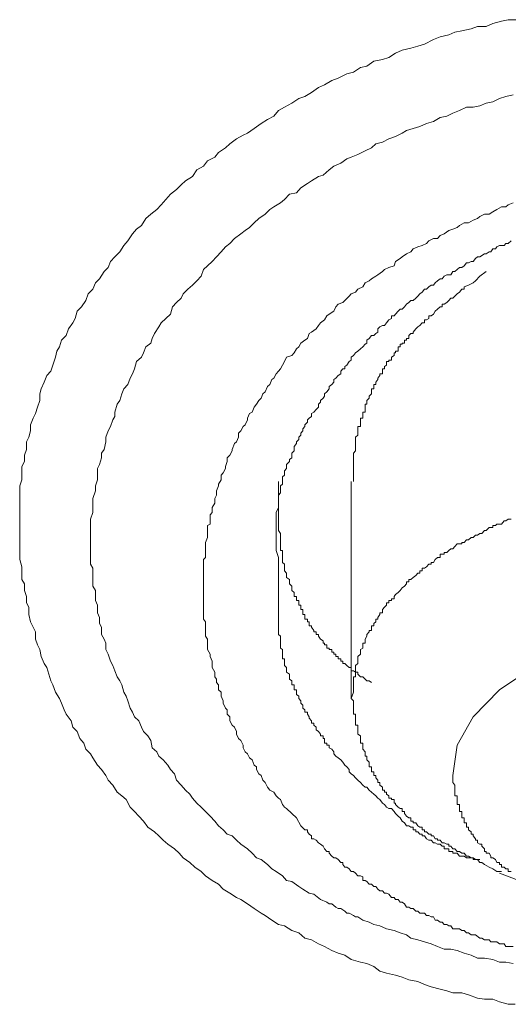
# Model space of a CAD drawing. Units: inches. Extents: x 149.1 to 232.2, y -281.8 to -222.5.
# Drawn here: x 165.2 to 165.7, y -255.2 to -254.2 of the extents above; entities that cross this region are included whole.
import ezdxf

# ---------------------------------------------------------------- set-up
doc = ezdxf.new("R2010")
doc.units = ezdxf.units.IN
doc.header["$MEASUREMENT"] = 0
doc.layers.add('图层 1', color=7, linetype='Continuous')

msp = doc.modelspace()

# ---------------------------------------------------------------- linework, layer by layer
at = {"layer": '图层 1', "lineweight": 9}
for points in [[(165.6977, -255.2206), (165.6908, -255.2206), (165.6819, -255.2182), (165.675, -255.2154), (165.6664, -255.2154), (165.6595, -255.2144), (165.6502, -255.211), (165.6433, -255.2089), (165.6343, -255.2089), (165.6281, -255.2068), (165.6212, -255.2051), (165.6123, -255.2027), (165.6054, -255.2003), (165.5985, -255.1972), (165.5895, -255.1958), (165.5827, -255.193), (165.5758, -255.191), (165.5668, -255.1889), (165.5599, -255.1868), (165.5537, -255.182), (165.5465, -255.1789), (165.5403, -255.1775), (165.5306, -255.1748), (165.5241, -255.1706), (165.5175, -255.1686), (165.511, -255.1658), (165.5034, -255.1617), (165.4972, -255.1589), (165.4903, -255.1548), (165.4834, -255.1531), (165.4772, -255.1476), (165.4703, -255.1455), (165.4628, -255.1407), (165.4566, -255.1393), (165.4497, -255.1348), (165.4428, -255.13), (165.4387, -255.1276), (165.4318, -255.1228), (165.4249, -255.1183), (165.418, -255.1138), (165.4138, -255.1117), (165.407, -255.1073), (165.4001, -255.1031), (165.3952, -255.098), (165.389, -255.0942), (165.3822, -255.0897), (165.3777, -255.0852), (165.3711, -255.0807), (165.3663, -255.0759), (165.3594, -255.0714), (165.3553, -255.0666), (165.3505, -255.0621), (165.3436, -255.0573), (165.3391, -255.0532), (165.3346, -255.0487), (165.3301, -255.0449), (165.3232, -255.0401), (165.3188, -255.0339), (165.3143, -255.0287), (165.3098, -255.0239), (165.3053, -255.0197), (165.3012, -255.0118), (165.2967, -255.008), (165.2919, -255.0042), (165.2878, -254.997), (165.2829, -254.9922), (165.2805, -254.9874), (165.276, -254.9812), (165.2719, -254.9767), (165.2671, -254.9694), (165.265, -254.9653), (165.2602, -254.9605), (165.2581, -254.9543), (165.254, -254.9495), (165.2512, -254.9426), (165.2468, -254.9381), (165.245, -254.9316), (165.2402, -254.9247), (165.2381, -254.9202), (165.2354, -254.9136), (165.2333, -254.9088), (165.2292, -254.9023), (165.2264, -254.8947), (165.2244, -254.8909), (165.2223, -254.884), (165.2202, -254.8771), (165.2175, -254.873), (165.2147, -254.8661), (165.2133, -254.8589), (165.2109, -254.854), (165.2089, -254.8482), (165.2089, -254.8409), (165.2065, -254.8361), (165.2037, -254.8306), (165.202, -254.823), (165.202, -254.8158), (165.1996, -254.8113), (165.1996, -254.8048), (165.1975, -254.7986), (165.1975, -254.792), (165.1947, -254.7875), (165.1947, -254.781), (165.1947, -254.7745), (165.1927, -254.7672), (165.1927, -254.7617), (165.1927, -254.7562), (165.1927, -254.7497), (165.1927, -254.7421), (165.1927, -254.7345), (165.1927, -254.731), (165.1927, -254.7228), (165.1927, -254.7166), (165.1927, -254.7097), (165.1927, -254.7049), (165.1927, -254.699), (165.1927, -254.6921), (165.1947, -254.6859), (165.1947, -254.6787), (165.1947, -254.6721), (165.1975, -254.6673), (165.1975, -254.6608), (165.1996, -254.6549), (165.1996, -254.647), (165.202, -254.6425), (165.2037, -254.636), (165.2037, -254.6298), (165.2065, -254.6229), (165.2089, -254.6181), (165.2109, -254.6118), (165.2133, -254.605), (165.2133, -254.5981), (165.2147, -254.5929), (165.2175, -254.5864), (165.2202, -254.5795), (165.2244, -254.575), (165.2264, -254.5688), (165.2292, -254.5609), (165.2306, -254.5547), (165.2333, -254.5502), (165.2354, -254.5433), (165.2402, -254.5388), (165.2423, -254.5319), (165.2468, -254.5257), (165.2492, -254.5212), (165.2512, -254.514), (165.2557, -254.5095), (165.2602, -254.503), (165.2626, -254.4961), (165.2671, -254.4913), (165.2698, -254.4851), (165.274, -254.4809), (165.2788, -254.4734), (165.2829, -254.4692), (165.2853, -254.4634), (165.2898, -254.4585), (165.2946, -254.4534), (165.2988, -254.4468), (165.3029, -254.442), (165.3077, -254.4351), (165.3119, -254.4303), (165.3167, -254.4265), (165.3212, -254.4193), (165.3263, -254.4151), (165.3325, -254.4103), (165.337, -254.4055), (165.3415, -254.4), (165.3463, -254.3945), (165.3525, -254.39), (165.3573, -254.3852), (165.3618, -254.381), (165.3687, -254.3765), (165.3732, -254.3697), (165.3801, -254.3659), (165.3842, -254.3607), (165.3915, -254.3569), (165.3952, -254.3521), (165.4025, -254.3473), (165.407, -254.3431), (165.4138, -254.3383), (165.4204, -254.3345), (165.4249, -254.3325), (165.4318, -254.3276), (165.4387, -254.3225), (165.4452, -254.3183), (165.4517, -254.3149), (165.4566, -254.3094), (165.4628, -254.3059), (165.4703, -254.3018), (165.4772, -254.297), (165.4834, -254.2949), (165.4903, -254.2911), (165.4972, -254.2859), (165.5034, -254.2832), (165.511, -254.2787), (165.5175, -254.2763), (165.5262, -254.2718), (165.533, -254.2701), (165.5403, -254.2656), (165.5465, -254.2642), (165.5537, -254.2591), (165.5627, -254.2573), (165.5689, -254.2553), (165.5758, -254.2508), (165.5827, -254.2477), (165.5916, -254.2456), (165.5985, -254.2436), (165.6054, -254.2415), (165.6144, -254.237), (165.6212, -254.2343), (165.6302, -254.2322), (165.6364, -254.2294), (165.6433, -254.2281), (165.6529, -254.226), (165.6595, -254.2236), (165.6681, -254.2236), (165.675, -254.2205), (165.6839, -254.2181), (165.6908, -254.2167), (165.6998, -254.2167)], [(165.6957, -255.1789), (165.6884, -255.1775), (165.6819, -255.1775), (165.675, -255.1748), (165.6664, -255.1734), (165.6595, -255.1734), (165.6529, -255.1706), (165.646, -255.1686), (165.6388, -255.1658), (165.6323, -255.1644), (165.6254, -255.1644), (165.6188, -255.1617), (165.6123, -255.1589), (165.6054, -255.1569), (165.5985, -255.1548), (165.5916, -255.1531), (165.5871, -255.1496), (165.5806, -255.1476), (165.5744, -255.1455), (165.5668, -255.1438), (165.5599, -255.1407), (165.5537, -255.1393), (165.5489, -255.1369), (165.5424, -255.1348), (165.5375, -255.1314), (165.5351, -255.1314), (165.533, -255.13), (165.5286, -255.1276), (165.5262, -255.1276), (165.5241, -255.1255), (165.52, -255.1228), (165.5175, -255.1228), (165.5151, -255.1214), (165.511, -255.1183), (165.5082, -255.1183), (165.5058, -255.1166), (165.4993, -255.1138), (165.4924, -255.1083), (165.4879, -255.1073), (165.4814, -255.1031), (165.4772, -255.1004), (165.4703, -255.0955), (165.4648, -255.0942), (165.4607, -255.0897), (165.4542, -255.0852), (165.4497, -255.0824), (165.4452, -255.078), (165.4387, -255.0728), (165.4342, -255.0714), (165.4297, -255.0666), (165.4249, -255.0621), (165.418, -255.0573), (165.4138, -255.0532), (165.4094, -255.0487), (165.4042, -255.047), (165.4001, -255.0428), (165.3952, -255.0387), (165.3915, -255.0339), (165.387, -255.0287), (165.3822, -255.0239), (165.3777, -255.0197), (165.3732, -255.0156), (165.3687, -255.0104), (165.3663, -255.0063), (165.3618, -255.0022), (165.3573, -254.997), (165.3525, -254.9922), (165.3505, -254.9856), (165.3463, -254.9812), (165.3436, -254.9767), (165.3391, -254.9715), (165.3346, -254.9677), (165.3325, -254.9632), (165.3277, -254.9591), (165.3263, -254.9515), (165.3232, -254.9467), (165.3188, -254.9426), (165.3167, -254.9381), (165.3143, -254.9316), (165.3098, -254.9274), (165.3077, -254.9226), (165.3053, -254.9185), (165.3029, -254.9112), (165.3012, -254.9064), (165.2988, -254.9023), (165.2967, -254.8947), (165.2946, -254.8909), (165.2919, -254.8868), (165.2898, -254.8806), (165.2878, -254.8751), (165.2853, -254.8709), (165.2829, -254.8637), (165.2805, -254.8589), (165.2805, -254.8523), (165.2788, -254.8482), (165.276, -254.8434), (165.276, -254.8361), (165.274, -254.8323), (165.274, -254.8261), (165.2719, -254.8213), (165.2719, -254.8137), (165.2698, -254.8089), (165.2698, -254.8027), (165.2698, -254.7986), (165.2671, -254.7941), (165.2671, -254.7875), (165.2671, -254.7834), (165.2671, -254.7758), (165.265, -254.7717), (165.265, -254.7652), (165.265, -254.76), (165.265, -254.7538), (165.265, -254.7497), (165.265, -254.7421), (165.265, -254.7376), (165.265, -254.731), (165.265, -254.7259), (165.2671, -254.7193), (165.2671, -254.7142), (165.2671, -254.7076), (165.2671, -254.7049), (165.2698, -254.6969), (165.2698, -254.6921), (165.2719, -254.6859), (165.2719, -254.6811), (165.2719, -254.6742), (165.274, -254.6701), (165.276, -254.6635), (165.276, -254.6587), (165.2788, -254.6549), (165.2805, -254.647), (165.2805, -254.6425), (165.2829, -254.636), (165.2853, -254.6315), (165.2878, -254.6246), (165.2898, -254.6212), (165.2898, -254.6167), (165.2919, -254.6087), (165.2946, -254.605), (165.2967, -254.5981), (165.2988, -254.5929), (165.3029, -254.5888), (165.3053, -254.5822), (165.3077, -254.5777), (165.3098, -254.5726), (165.3119, -254.5653), (165.3167, -254.5609), (165.3188, -254.5564), (165.3212, -254.5502), (165.3263, -254.5464), (165.3277, -254.5416), (165.3301, -254.5367), (165.3346, -254.5299), (165.337, -254.5257), (165.3415, -254.5212), (165.3463, -254.5171), (165.3484, -254.5095), (165.3525, -254.5051), (165.3573, -254.5006), (165.3594, -254.4961), (165.3642, -254.4913), (165.3687, -254.4875), (165.3732, -254.483), (165.3777, -254.4782), (165.3801, -254.4713), (165.3842, -254.4675), (165.389, -254.4634), (165.3932, -254.4585), (165.398, -254.4534), (165.4025, -254.4482), (165.407, -254.4448), (165.4118, -254.4399), (165.418, -254.4351), (165.4225, -254.4317), (165.4269, -254.4286), (165.4318, -254.4237), (165.4366, -254.4193), (165.4428, -254.4151), (165.4476, -254.4103), (165.4517, -254.4076), (165.4586, -254.4034), (165.4628, -254.4), (165.4676, -254.3945), (165.4748, -254.3931), (165.4793, -254.3883), (165.4862, -254.3838), (165.4903, -254.381), (165.4972, -254.3765), (165.502, -254.3752), (165.5082, -254.3697), (165.5131, -254.3659), (165.52, -254.3631), (165.5262, -254.3586), (165.5306, -254.3569), (165.5375, -254.3542), (165.5448, -254.3504), (165.5513, -254.3473), (165.5558, -254.3431), (165.5627, -254.3414), (165.5689, -254.3383), (165.5758, -254.3359), (165.5827, -254.3325), (165.5871, -254.3297), (165.594, -254.3276), (165.6006, -254.3256), (165.6075, -254.3225), (165.6144, -254.3204), (165.6212, -254.3163), (165.6281, -254.3149), (165.6343, -254.3121), (165.6412, -254.3094), (165.6481, -254.3059), (165.655, -254.3059), (165.6619, -254.3045), (165.6681, -254.3018), (165.675, -254.3004), (165.6819, -254.297), (165.6884, -254.2949), (165.6957, -254.2932)], [(165.6957, -254.4034), (165.6908, -254.4055), (165.6884, -254.4076), (165.6839, -254.4076), (165.6791, -254.4103), (165.675, -254.4127), (165.6712, -254.4151), (165.6664, -254.4151), (165.6619, -254.4175), (165.6595, -254.4193), (165.655, -254.421), (165.6502, -254.4237), (165.646, -254.4237), (165.6412, -254.4265), (165.6388, -254.4286), (165.6343, -254.4303), (165.6302, -254.4317), (165.6254, -254.4351), (165.6212, -254.4368), (165.6188, -254.4399), (165.6144, -254.4399), (165.6099, -254.442), (165.6075, -254.4448), (165.603, -254.4468), (165.5985, -254.4482), (165.594, -254.4503), (165.5916, -254.4534), (165.5871, -254.4554), (165.5827, -254.4585), (165.5806, -254.4603), (165.5758, -254.4634), (165.5744, -254.4675), (165.5689, -254.4692), (165.5647, -254.4713), (165.5627, -254.4734), (165.5579, -254.4768), (165.5558, -254.4782), (165.5513, -254.4809), (165.5489, -254.483), (165.5448, -254.4851), (165.5424, -254.4889), (165.5375, -254.4913), (165.5351, -254.4944), (165.5306, -254.4961), (165.5286, -254.4985), (165.5241, -254.503), (165.522, -254.5051), (165.5175, -254.5068), (165.5151, -254.5095), (165.5131, -254.514), (165.5082, -254.5171), (165.5058, -254.5185), (165.5034, -254.5226), (165.4993, -254.5257), (165.4972, -254.5285), (165.4948, -254.5319), (165.4903, -254.5354), (165.4879, -254.5367), (165.4862, -254.5416), (165.4834, -254.5433), (165.4793, -254.5464), (165.4772, -254.5502), (165.4748, -254.5522), (165.4724, -254.5564), (165.4703, -254.5591), (165.4648, -254.5609), (165.4628, -254.5653), (165.4607, -254.5688), (165.4586, -254.5726), (165.4566, -254.575), (165.4542, -254.5777), (165.4517, -254.5822), (165.4497, -254.5836), (165.4476, -254.5888), (165.4452, -254.5908), (165.4428, -254.596), (165.4407, -254.5981), (165.4387, -254.6025), (165.4366, -254.605), (165.4342, -254.6087), (165.4318, -254.6118), (165.4297, -254.6167), (165.4269, -254.6181), (165.4249, -254.6229), (165.4249, -254.6246), (165.4225, -254.6298), (165.4204, -254.6315), (165.418, -254.636), (165.4159, -254.6384), (165.4159, -254.6425), (165.4138, -254.647), (165.4118, -254.6487), (165.4094, -254.6549), (165.4094, -254.6563), (165.407, -254.6608), (165.4042, -254.6635), (165.4042, -254.6673), (165.4025, -254.6721), (165.4025, -254.6742), (165.4001, -254.6787), (165.398, -254.6811), (165.398, -254.6859), (165.3952, -254.6904), (165.3952, -254.6921), (165.3932, -254.6969), (165.3932, -254.7014), (165.3915, -254.7049), (165.3915, -254.7076), (165.3915, -254.7097), (165.389, -254.7142), (165.389, -254.7193), (165.387, -254.7214), (165.387, -254.7259), (165.387, -254.731), (165.3842, -254.7324), (165.3842, -254.7376), (165.3842, -254.7421), (165.3842, -254.7448), (165.3822, -254.7497), (165.3822, -254.7538), (165.3822, -254.7562), (165.3822, -254.76), (165.3822, -254.7652), (165.3801, -254.7672), (165.3801, -254.7717), (165.3801, -254.7745), (165.3801, -254.7786), (165.3801, -254.7834), (165.3801, -254.7855), (165.3801, -254.79), (165.3801, -254.7941), (165.3801, -254.7958), (165.3801, -254.8006), (165.3801, -254.8048), (165.3801, -254.8072), (165.3801, -254.8113), (165.3801, -254.8158), (165.3801, -254.8182), (165.3801, -254.823), (165.3801, -254.8279), (165.3822, -254.8306), (165.3822, -254.8347), (165.3822, -254.8361), (165.3822, -254.8409), (165.3822, -254.8454), (165.3842, -254.8482), (165.3842, -254.8523), (165.3842, -254.8575), (165.3842, -254.8589), (165.387, -254.8637), (165.387, -254.8661), (165.389, -254.8709), (165.389, -254.8751), (165.389, -254.8771), (165.3915, -254.8819), (165.3915, -254.8868), (165.3932, -254.8892), (165.3932, -254.8926), (165.3952, -254.8947), (165.3952, -254.8999), (165.398, -254.9023), (165.398, -254.9064), (165.4001, -254.9112), (165.4001, -254.9136), (165.4025, -254.9185), (165.4042, -254.9202), (165.4042, -254.9247), (165.407, -254.9274), (165.407, -254.9316), (165.4094, -254.936), (165.4118, -254.9381), (165.4138, -254.9426), (165.4138, -254.9453), (165.4159, -254.9495), (165.418, -254.9515), (165.4204, -254.9564), (165.4204, -254.9591), (165.4225, -254.9632), (165.4249, -254.9653), (165.4269, -254.9694), (165.4297, -254.9715), (165.4318, -254.9767), (165.4342, -254.9784), (165.4342, -254.9812), (165.4366, -254.9856), (165.4387, -254.9874), (165.4407, -254.9922), (165.4428, -254.9943), (165.4452, -254.9991), (165.4476, -255.0022), (165.4517, -255.0042), (165.4542, -255.008), (165.4566, -255.0104), (165.4586, -255.0118), (165.4607, -255.017), (165.4628, -255.0197), (165.4648, -255.0211), (165.4703, -255.0259), (165.4748, -255.0304), (165.4793, -255.0387)], [(165.4566, -254.7834), (165.4566, -254.7745), (165.4566, -254.77), (165.4566, -254.7652), (165.4542, -254.7579), (165.4542, -254.7562), (165.4542, -254.7538), (165.4542, -254.751), (165.4542, -254.7497), (165.4542, -254.7469), (165.4542, -254.7448), (165.4542, -254.7421), (165.4542, -254.7407), (165.4542, -254.7376), (165.4542, -254.7345), (165.4542, -254.7324), (165.4542, -254.731), (165.4542, -254.7276), (165.4542, -254.7259), (165.4542, -254.7228), (165.4542, -254.7214), (165.4542, -254.7193), (165.4566, -254.7142), (165.4566, -254.7121), (165.4566, -254.7097), (165.4566, -254.7076), (165.4566, -254.7056), (165.4566, -254.7049), (165.4566, -254.7014), (165.4586, -254.699), (165.4586, -254.6969), (165.4586, -254.6942), (165.4586, -254.6921), (165.4607, -254.6904), (165.4607, -254.6876), (165.4607, -254.6859), (165.4607, -254.6828), (165.4628, -254.6811), (165.4628, -254.6787), (165.4628, -254.6766), (165.4648, -254.6742), (165.4648, -254.6721), (165.4648, -254.6701), (165.4676, -254.6673), (165.4676, -254.6652), (165.4703, -254.6635), (165.4703, -254.6608), (165.4703, -254.6587), (165.4724, -254.6563), (165.4724, -254.6518), (165.4748, -254.6487), (165.4748, -254.647), (165.4772, -254.6446), (165.4772, -254.6425), (165.4793, -254.6404), (165.4793, -254.6384), (165.4814, -254.636), (165.4814, -254.6339), (165.4834, -254.6315), (165.4834, -254.6298), (165.4862, -254.627), (165.4862, -254.6246), (165.4879, -254.6229), (165.4903, -254.6212), (165.4903, -254.6181), (165.4924, -254.6167), (165.4948, -254.6143), (165.4972, -254.6118), (165.4972, -254.6087), (165.4993, -254.6067), (165.4993, -254.605), (165.502, -254.6025), (165.5034, -254.6005), (165.5034, -254.5981), (165.5058, -254.596), (165.5082, -254.5929), (165.5082, -254.5908), (165.511, -254.5888), (165.5131, -254.5864), (165.5131, -254.5836), (165.5151, -254.5822), (165.5175, -254.5795), (165.52, -254.5777), (165.52, -254.575), (165.522, -254.5726), (165.5241, -254.5726), (165.5241, -254.5702), (165.5262, -254.5688), (165.5286, -254.5653), (165.5306, -254.564), (165.5306, -254.5609), (165.533, -254.5591), (165.5351, -254.5564), (165.5375, -254.5547), (165.5403, -254.5522), (165.5424, -254.5502), (165.5448, -254.5474), (165.5465, -254.5464), (165.5465, -254.5433), (165.5489, -254.5416), (165.5513, -254.5388), (165.5537, -254.5388), (165.5558, -254.5367), (165.5579, -254.5354), (165.5579, -254.5319), (165.5599, -254.5299), (165.5627, -254.5285), (165.5647, -254.5285), (165.5668, -254.5257), (165.5689, -254.5226), (165.5716, -254.5212), (165.5716, -254.5185), (165.5744, -254.5185), (165.5758, -254.5171), (165.5785, -254.514), (165.5806, -254.5119), (165.5827, -254.5119), (165.5851, -254.5095), (165.5871, -254.5068), (165.5895, -254.5051), (165.5916, -254.503), (165.594, -254.503), (165.5964, -254.5006), (165.5985, -254.4985), (165.6006, -254.4961), (165.603, -254.4944), (165.6054, -254.4913), (165.6075, -254.4913), (165.6099, -254.4889), (165.6123, -254.4875), (165.6144, -254.4875), (165.6164, -254.4851), (165.6188, -254.483), (165.6212, -254.4809), (165.6233, -254.4809), (165.6254, -254.4782), (165.6281, -254.4768), (165.6323, -254.4768), (165.6343, -254.4734), (165.6364, -254.4734), (165.6388, -254.4713), (165.6412, -254.4692), (165.6433, -254.4692), (165.646, -254.4675), (165.6481, -254.4647), (165.6502, -254.4647), (165.6529, -254.4634), (165.655, -254.4634), (165.6574, -254.4603), (165.6595, -254.4585), (165.6619, -254.4585), (165.6664, -254.4554), (165.6681, -254.4554), (165.6712, -254.4534), (165.6729, -254.4534), (165.675, -254.4503), (165.6777, -254.4503), (165.6791, -254.4482), (165.6819, -254.4468), (165.6867, -254.4468), (165.6884, -254.4448), (165.6908, -254.4448), (165.6936, -254.442)], [(165.6681, -254.4734), (165.6619, -254.4782), (165.6574, -254.483), (165.655, -254.4851), (165.6502, -254.4875), (165.646, -254.4889), (165.646, -254.4913), (165.6433, -254.4913), (165.6412, -254.4944), (165.6388, -254.4961), (165.6364, -254.4985), (165.6343, -254.5006), (165.6323, -254.5006), (165.6302, -254.503), (165.6281, -254.5051), (165.6254, -254.5068), (165.6233, -254.5068), (165.6233, -254.5095), (165.6212, -254.5095), (165.6188, -254.5119), (165.6164, -254.514), (165.6144, -254.5171), (165.6123, -254.5185), (165.6099, -254.5185), (165.6099, -254.5212), (165.6075, -254.5226), (165.6054, -254.5226), (165.6054, -254.5257), (165.603, -254.5257), (165.6006, -254.5285), (165.5985, -254.5299), (165.5964, -254.5319), (165.594, -254.5354), (165.594, -254.5367), (165.5916, -254.5367), (165.5895, -254.5388), (165.5895, -254.5416), (165.5871, -254.5416), (165.5871, -254.5433), (165.5851, -254.5433), (165.5851, -254.5464), (165.5827, -254.5464), (165.5827, -254.5474), (165.5806, -254.5474), (165.5806, -254.5502), (165.5785, -254.5502), (165.5785, -254.5522), (165.5785, -254.5547), (165.5758, -254.5547), (165.5758, -254.5564), (165.5744, -254.5564), (165.5744, -254.5591), (165.5716, -254.5609), (165.5716, -254.564), (165.5689, -254.564), (165.5689, -254.5653), (165.5668, -254.5653), (165.5668, -254.5688), (165.5647, -254.5702), (165.5647, -254.5726), (165.5627, -254.5726), (165.5627, -254.575), (165.5627, -254.5777), (165.5599, -254.5777), (165.5599, -254.5795), (165.5579, -254.5822), (165.5579, -254.5836), (165.5558, -254.5864), (165.5558, -254.5888), (165.5537, -254.5888), (165.5537, -254.5908), (165.5537, -254.5929), (165.5513, -254.5929), (165.5513, -254.596), (165.5513, -254.5981), (165.5489, -254.6005), (165.5489, -254.6025), (165.5465, -254.605), (165.5465, -254.6067), (165.5465, -254.6087), (165.5448, -254.6087), (165.5448, -254.6118), (165.5448, -254.6143), (165.5448, -254.6167), (165.5424, -254.6167), (165.5424, -254.6181), (165.5424, -254.6212), (165.5424, -254.6229), (165.5403, -254.6229), (165.5403, -254.6246), (165.5403, -254.627), (165.5403, -254.6298), (165.5403, -254.6315), (165.5375, -254.6315), (165.5375, -254.6339), (165.5375, -254.636), (165.5375, -254.6384), (165.5375, -254.6404), (165.5351, -254.6425), (165.5351, -254.6446), (165.5351, -254.647), (165.5351, -254.6487), (165.5351, -254.6518), (165.5351, -254.6549), (165.5351, -254.6563), (165.533, -254.6587), (165.533, -254.6608), (165.533, -254.6635), (165.533, -254.6652), (165.533, -254.6673), (165.533, -254.6701), (165.533, -254.6721), (165.533, -254.6742), (165.533, -254.6766), (165.533, -254.6787), (165.533, -254.6828), (165.533, -254.6876)], [(165.4566, -254.6876), (165.4566, -254.6942), (165.4566, -254.699), (165.4566, -254.7014), (165.4566, -254.7056), (165.4566, -254.7076), (165.4566, -254.7097), (165.4566, -254.7121), (165.4566, -254.7142), (165.4566, -254.7166), (165.4566, -254.7193), (165.4566, -254.7214), (165.4566, -254.7228), (165.4566, -254.7259), (165.4566, -254.7276), (165.4566, -254.731), (165.4566, -254.7324), (165.4566, -254.7345), (165.4566, -254.7376), (165.4586, -254.7407), (165.4586, -254.7421), (165.4586, -254.7448), (165.4586, -254.7469), (165.4586, -254.7497), (165.4586, -254.751), (165.4586, -254.7538), (165.4586, -254.7562), (165.4586, -254.7579), (165.4607, -254.7579), (165.4607, -254.76), (165.4607, -254.7617), (165.4607, -254.7652), (165.4607, -254.7672), (165.4607, -254.77), (165.4628, -254.7717), (165.4628, -254.7745), (165.4628, -254.7758), (165.4628, -254.7786), (165.4648, -254.781), (165.4648, -254.7834), (165.4648, -254.7855), (165.4676, -254.7875), (165.4676, -254.79), (165.4676, -254.792), (165.4703, -254.7941), (165.4703, -254.7958), (165.4703, -254.7986), (165.4724, -254.8006), (165.4724, -254.8027), (165.4724, -254.8048), (165.4748, -254.8048), (165.4748, -254.8072), (165.4748, -254.8089), (165.4772, -254.8089), (165.4772, -254.8113), (165.4772, -254.8137), (165.4793, -254.8137), (165.4793, -254.8158), (165.4793, -254.8182), (165.4814, -254.8182), (165.4814, -254.8213), (165.4814, -254.823), (165.4834, -254.823), (165.4834, -254.8261), (165.4834, -254.8279), (165.4862, -254.8279), (165.4862, -254.8306), (165.4879, -254.8306), (165.4879, -254.8323), (165.4879, -254.8347), (165.4903, -254.8347), (165.4903, -254.8361), (165.4924, -254.8396), (165.4924, -254.8409), (165.4948, -254.8409), (165.4948, -254.8434), (165.4972, -254.8434), (165.4972, -254.8454), (165.4993, -254.8482), (165.502, -254.8499), (165.502, -254.8523), (165.5034, -254.8523), (165.5034, -254.854), (165.5058, -254.854), (165.5058, -254.8575), (165.5082, -254.8575), (165.5082, -254.8589), (165.511, -254.8589), (165.511, -254.8616), (165.5131, -254.8616), (165.5131, -254.8637), (165.5151, -254.8637), (165.5151, -254.8661), (165.5175, -254.8661), (165.5175, -254.8685), (165.52, -254.8685), (165.52, -254.8709), (165.522, -254.8709), (165.522, -254.873), (165.5241, -254.873), (165.5262, -254.8751), (165.5286, -254.8771), (165.5306, -254.8771), (165.5306, -254.8806), (165.533, -254.8806), (165.5351, -254.8819), (165.5375, -254.8819), (165.5375, -254.884), (165.5403, -254.8868), (165.5424, -254.8868), (165.5448, -254.8892), (165.5465, -254.8909), (165.5489, -254.8909), (165.5513, -254.8926)], [(165.5306, -254.6876), (165.5306, -254.9088)], [(165.6936, -254.7259), (165.6908, -254.7259), (165.6884, -254.7276), (165.6867, -254.7276), (165.6839, -254.731), (165.6819, -254.731), (165.6791, -254.731), (165.6777, -254.7324), (165.675, -254.7324), (165.675, -254.7345), (165.6729, -254.7345), (165.6712, -254.7345), (165.6681, -254.7376), (165.6664, -254.7376), (165.664, -254.7407), (165.6619, -254.7407), (165.6595, -254.7421), (165.6574, -254.7421), (165.655, -254.7448), (165.6529, -254.7448), (165.6502, -254.7469), (165.6481, -254.7469), (165.646, -254.7497), (165.6433, -254.7497), (165.6433, -254.751), (165.6412, -254.751), (165.6388, -254.751), (165.6364, -254.7538), (165.6343, -254.7562), (165.6323, -254.7562), (165.6302, -254.7579), (165.6281, -254.76), (165.6254, -254.76), (165.6254, -254.7617), (165.6233, -254.7617), (165.6212, -254.7617), (165.6212, -254.7652), (165.6188, -254.7652), (165.6164, -254.7672), (165.6144, -254.77), (165.6123, -254.77), (165.6123, -254.7717), (165.6099, -254.7717), (165.6075, -254.7745), (165.6054, -254.7758), (165.603, -254.7758), (165.603, -254.7786), (165.6006, -254.7786), (165.6006, -254.781), (165.5985, -254.781), (165.5964, -254.7834), (165.594, -254.7855), (165.5916, -254.7875), (165.5895, -254.7875), (165.5895, -254.79), (165.5871, -254.79), (165.5871, -254.792), (165.5851, -254.7941), (165.5827, -254.7958), (165.5806, -254.7986), (165.5785, -254.8006), (165.5758, -254.8027), (165.5744, -254.8048), (165.5744, -254.8072), (165.5716, -254.8072), (165.5716, -254.8089), (165.5689, -254.8089), (165.5689, -254.8113), (165.5668, -254.8113), (165.5668, -254.8137), (165.5647, -254.8158), (165.5627, -254.8182), (165.5627, -254.8213), (165.5599, -254.8213), (165.5599, -254.823), (165.5579, -254.8261), (165.5579, -254.8279), (165.5558, -254.8279), (165.5558, -254.8306), (165.5537, -254.8323), (165.5537, -254.8347), (165.5513, -254.8347), (165.5513, -254.8361), (165.5513, -254.8396), (165.5489, -254.8396), (165.5489, -254.8409), (165.5465, -254.8434), (165.5465, -254.8454), (165.5448, -254.8482), (165.5448, -254.8499), (165.5448, -254.8523), (165.5424, -254.8523), (165.5424, -254.854), (165.5424, -254.8575), (165.5403, -254.8589), (165.5403, -254.8616), (165.5403, -254.8637), (165.5375, -254.8661), (165.5375, -254.8685), (165.5375, -254.8709), (165.5375, -254.873), (165.5351, -254.8751), (165.5351, -254.8771), (165.5351, -254.8806), (165.5351, -254.8819), (165.5351, -254.884), (165.5351, -254.8868), (165.533, -254.8868), (165.533, -254.8892), (165.533, -254.8909), (165.533, -254.8947), (165.533, -254.8968), (165.533, -254.8999), (165.533, -254.9023), (165.5306, -254.9088)], [(165.6619, -255.0728), (165.6595, -255.0728), (165.655, -255.0728), (165.655, -255.0714), (165.6529, -255.0714), (165.6502, -255.0714), (165.6481, -255.0714), (165.646, -255.0694), (165.6433, -255.0694), (165.6412, -255.0694), (165.6388, -255.0666), (165.6364, -255.0666), (165.6343, -255.0666), (165.6343, -255.0649), (165.6323, -255.0649), (165.6302, -255.0649), (165.6302, -255.0621), (165.6281, -255.0621), (165.6254, -255.0621), (165.6254, -255.0594), (165.6233, -255.0594), (165.6212, -255.0573), (165.6188, -255.0573), (165.6164, -255.0559), (165.6144, -255.0559), (165.6123, -255.0532), (165.6099, -255.0532), (165.6075, -255.0518), (165.6054, -255.0487), (165.603, -255.0487), (165.603, -255.047), (165.6006, -255.047), (165.5985, -255.0449), (165.5964, -255.0449), (165.5964, -255.0428), (165.594, -255.0428), (165.594, -255.0401), (165.5916, -255.0401), (165.5895, -255.0387), (165.5871, -255.0387), (165.5851, -255.0356), (165.5827, -255.0339), (165.5806, -255.0304), (165.5785, -255.0287), (165.5758, -255.0259), (165.5744, -255.0239), (165.5716, -255.0211), (165.5689, -255.0211), (165.5668, -255.0197), (165.5647, -255.017), (165.5627, -255.0156), (165.5599, -255.0118), (165.5579, -255.0104), (165.5558, -255.008), (165.5537, -255.0063), (165.5513, -255.0042), (165.5489, -255.0022), (165.5465, -254.9991), (165.5448, -254.9991), (165.5424, -254.997), (165.5403, -254.9943), (165.5375, -254.9922), (165.5351, -254.9898), (165.533, -254.9874), (165.5306, -254.9856), (165.5286, -254.9836), (165.5286, -254.9812), (165.5262, -254.9784), (165.5241, -254.9767), (165.522, -254.9736), (165.52, -254.9715), (165.5175, -254.9694), (165.5151, -254.9677), (165.5131, -254.9653), (165.5131, -254.9632), (165.511, -254.9605), (165.5082, -254.9591), (165.5082, -254.9564), (165.5058, -254.9564), (165.5058, -254.9543), (165.5034, -254.9543), (165.5034, -254.9515), (165.5034, -254.9495), (165.502, -254.9495), (165.502, -254.9467), (165.4993, -254.9467), (165.4993, -254.9453), (165.4972, -254.9426), (165.4948, -254.9409), (165.4948, -254.9381), (165.4924, -254.936), (165.4924, -254.934), (165.4903, -254.934), (165.4903, -254.9316), (165.4879, -254.9288), (165.4879, -254.9274), (165.4862, -254.9247), (165.4862, -254.9226), (165.4834, -254.9226), (165.4834, -254.9202), (165.4814, -254.9185), (165.4814, -254.9157), (165.4793, -254.9136), (165.4793, -254.9112), (165.4772, -254.9088), (165.4772, -254.9064), (165.4748, -254.9047), (165.4748, -254.9023), (165.4748, -254.8999), (165.4724, -254.8999), (165.4724, -254.8968), (165.4724, -254.8947), (165.4703, -254.8947), (165.4703, -254.8926), (165.4703, -254.8909), (165.4676, -254.8892), (165.4676, -254.8868), (165.4676, -254.884), (165.4648, -254.8819), (165.4648, -254.8806), (165.4648, -254.8771), (165.4628, -254.8751), (165.4628, -254.873), (165.4628, -254.8709), (165.4628, -254.8685), (165.4607, -254.8685), (165.4607, -254.8661), (165.4607, -254.8637), (165.4607, -254.8616), (165.4607, -254.8589), (165.4586, -254.8575), (165.4586, -254.854), (165.4586, -254.8523), (165.4586, -254.8499), (165.4586, -254.8482), (165.4586, -254.8454), (165.4566, -254.8434), (165.4566, -254.8409), (165.4566, -254.8396), (165.4566, -254.8361), (165.4566, -254.8347), (165.4566, -254.8323), (165.4566, -254.8306), (165.4566, -254.8279), (165.4566, -254.8261), (165.4566, -254.823), (165.4566, -254.8182), (165.4566, -254.8158), (165.4566, -254.8137), (165.4566, -254.8113), (165.4566, -254.8072), (165.4566, -254.8048), (165.4566, -254.8027), (165.4566, -254.8006), (165.4566, -254.7958), (165.4566, -254.7941), (165.4566, -254.79), (165.4566, -254.7834)], [(165.9006, -254.8434), (165.8514, -254.8409), (165.8038, -254.8482), (165.7563, -254.8589), (165.716, -254.8771), (165.6819, -254.8999), (165.655, -254.9274), (165.6388, -254.9564), (165.6343, -254.9874)], [(165.5306, -254.9088), (165.533, -254.9112), (165.533, -254.9157), (165.533, -254.9185), (165.533, -254.9226), (165.533, -254.9247), (165.5351, -254.9247), (165.5351, -254.9274), (165.5351, -254.9288), (165.5351, -254.9316), (165.5351, -254.934), (165.5351, -254.936), (165.5375, -254.936), (165.5375, -254.9381), (165.5375, -254.9409), (165.5375, -254.9426), (165.5375, -254.9453), (165.5403, -254.9467), (165.5403, -254.9495), (165.5403, -254.9515), (165.5403, -254.9543), (165.5424, -254.9543), (165.5424, -254.9564), (165.5424, -254.9591), (165.5424, -254.9605), (165.5448, -254.9632), (165.5448, -254.9653), (165.5448, -254.9677), (165.5465, -254.9677), (165.5465, -254.9694), (165.5465, -254.9715), (165.5489, -254.9736), (165.5489, -254.9767), (165.5489, -254.9784), (165.5513, -254.9784), (165.5513, -254.9812), (165.5513, -254.9836), (165.5537, -254.9836), (165.5537, -254.9856), (165.5537, -254.9874), (165.5558, -254.9874), (165.5558, -254.9898), (165.5579, -254.9922), (165.5579, -254.9943), (165.5599, -254.9943), (165.5599, -254.997), (165.5627, -254.9991), (165.5627, -255.0022), (165.5647, -255.0022), (165.5647, -255.0042), (165.5668, -255.0042), (165.5668, -255.0063), (165.5689, -255.008), (165.5689, -255.0104), (165.5716, -255.0104), (165.5716, -255.0118), (165.5744, -255.0118), (165.5744, -255.0156), (165.5758, -255.0156), (165.5758, -255.017), (165.5785, -255.0197), (165.5806, -255.0211), (165.5827, -255.0211), (165.5827, -255.0239), (165.5851, -255.0239), (165.5851, -255.0259), (165.5871, -255.0287), (165.5895, -255.0304), (165.5916, -255.0304), (165.5916, -255.0339), (165.594, -255.0339), (165.594, -255.0356), (165.5964, -255.0356), (165.5985, -255.0387), (165.6006, -255.0401), (165.603, -255.0401), (165.603, -255.0428), (165.6054, -255.0428), (165.6054, -255.0449), (165.6075, -255.0449), (165.6099, -255.047), (165.6123, -255.047), (165.6123, -255.0487), (165.6144, -255.0487), (165.6164, -255.0518), (165.6188, -255.0518), (165.6188, -255.0532), (165.6212, -255.0532), (165.6233, -255.0559), (165.6254, -255.0559), (165.6281, -255.0573), (165.6302, -255.0573), (165.6302, -255.0594), (165.6323, -255.0594), (165.6343, -255.0621), (165.6364, -255.0621), (165.6388, -255.0649), (165.6412, -255.0649), (165.6433, -255.0666), (165.646, -255.0666), (165.6481, -255.0694), (165.6502, -255.0694), (165.6529, -255.0714), (165.655, -255.0714), (165.6574, -255.0728), (165.6595, -255.0728), (165.6619, -255.0759), (165.664, -255.0759), (165.6664, -255.078), (165.6712, -255.0807), (165.675, -255.0824), (165.6791, -255.0852), (165.6839, -255.0852)], [(165.6936, -255.0852), (165.6908, -255.0852), (165.6908, -255.0824), (165.6884, -255.0824), (165.6867, -255.0807), (165.6839, -255.0807), (165.6839, -255.078), (165.6819, -255.078), (165.6819, -255.0759), (165.6791, -255.0759), (165.6777, -255.0728), (165.675, -255.0714), (165.6729, -255.0714), (165.6729, -255.0694), (165.6712, -255.0666), (165.6681, -255.0666), (165.6681, -255.0649), (165.6664, -255.0649), (165.6664, -255.0621), (165.664, -255.0594), (165.664, -255.0573), (165.6619, -255.0573), (165.6595, -255.0559), (165.6595, -255.0532), (165.6574, -255.0532), (165.6574, -255.0518), (165.655, -255.0487), (165.655, -255.047), (165.6529, -255.047), (165.6529, -255.0449), (165.6502, -255.0428), (165.6502, -255.0401), (165.6481, -255.0401), (165.6481, -255.0387), (165.6481, -255.0356), (165.646, -255.0356), (165.646, -255.0339), (165.646, -255.0304), (165.6433, -255.0304), (165.6433, -255.0287), (165.6433, -255.0259), (165.6433, -255.0239), (165.6412, -255.0239), (165.6412, -255.0211), (165.6412, -255.0197), (165.6412, -255.017), (165.6388, -255.017), (165.6388, -255.0156), (165.6388, -255.0118), (165.6388, -255.0104), (165.6388, -255.008), (165.6364, -255.008), (165.6364, -255.0063), (165.6364, -255.0042), (165.6364, -255.0022), (165.6364, -254.9991), (165.6364, -254.997), (165.6343, -254.9943), (165.6343, -254.9898), (165.6343, -254.9874)], [(165.4793, -255.0387), (165.4834, -255.0428), (165.4862, -255.0428), (165.4862, -255.0449), (165.4879, -255.047), (165.4903, -255.0487), (165.4903, -255.0518), (165.4924, -255.0518), (165.4948, -255.0532), (165.4972, -255.0559), (165.4993, -255.0573), (165.502, -255.0594), (165.5034, -255.0621), (165.5058, -255.0649), (165.5082, -255.0649), (165.5082, -255.0666), (165.511, -255.0694), (165.5131, -255.0714), (165.5151, -255.0714), (165.5175, -255.0728), (165.52, -255.0759), (165.522, -255.0759), (165.522, -255.078), (165.5241, -255.0807), (165.5262, -255.0807), (165.5286, -255.0824), (165.5306, -255.0852), (165.533, -255.0852), (165.5351, -255.0869), (165.5375, -255.0897), (165.5403, -255.0897), (165.5424, -255.0907), (165.5424, -255.0942), (165.5448, -255.0942), (165.5465, -255.0955), (165.5489, -255.098), (165.5513, -255.098), (165.5537, -255.1004), (165.5558, -255.1004), (165.5579, -255.1031), (165.5599, -255.1048), (165.5627, -255.1048), (165.5647, -255.1073), (165.5668, -255.1073), (165.5689, -255.1083), (165.5716, -255.1117), (165.5744, -255.1117), (165.5758, -255.1138), (165.5785, -255.1138), (165.5806, -255.1166), (165.5827, -255.1166), (165.5851, -255.1183), (165.5871, -255.1214), (165.5895, -255.1214), (165.5916, -255.1228), (165.594, -255.1228), (165.5964, -255.1255), (165.5985, -255.1255), (165.6006, -255.1276), (165.6054, -255.1276), (165.6075, -255.13), (165.6099, -255.13), (165.6123, -255.1314), (165.6144, -255.1314), (165.6164, -255.1348), (165.6188, -255.1348), (165.6212, -255.1369), (165.6233, -255.1369), (165.6254, -255.1393), (165.6281, -255.1393), (165.6302, -255.1407), (165.6323, -255.1407), (165.6343, -255.1438), (165.6388, -255.1438), (165.6412, -255.1438), (165.6433, -255.1455), (165.646, -255.1455), (165.6481, -255.1476), (165.6502, -255.1476), (165.6529, -255.1496), (165.655, -255.1496), (165.6574, -255.1496), (165.6619, -255.1531), (165.664, -255.1531), (165.6664, -255.1548), (165.6681, -255.1548), (165.6712, -255.1548), (165.6729, -255.1569), (165.675, -255.1569), (165.6791, -255.1569), (165.6819, -255.1589), (165.6839, -255.1589), (165.6867, -255.1589), (165.6884, -255.1617), (165.6908, -255.1617), (165.6957, -255.1617)], [(165.6819, -255.0869), (165.7384, -255.1083)]]:
    msp.add_lwpolyline(points, dxfattribs=at)

doc.saveas('drawing.dxf')
